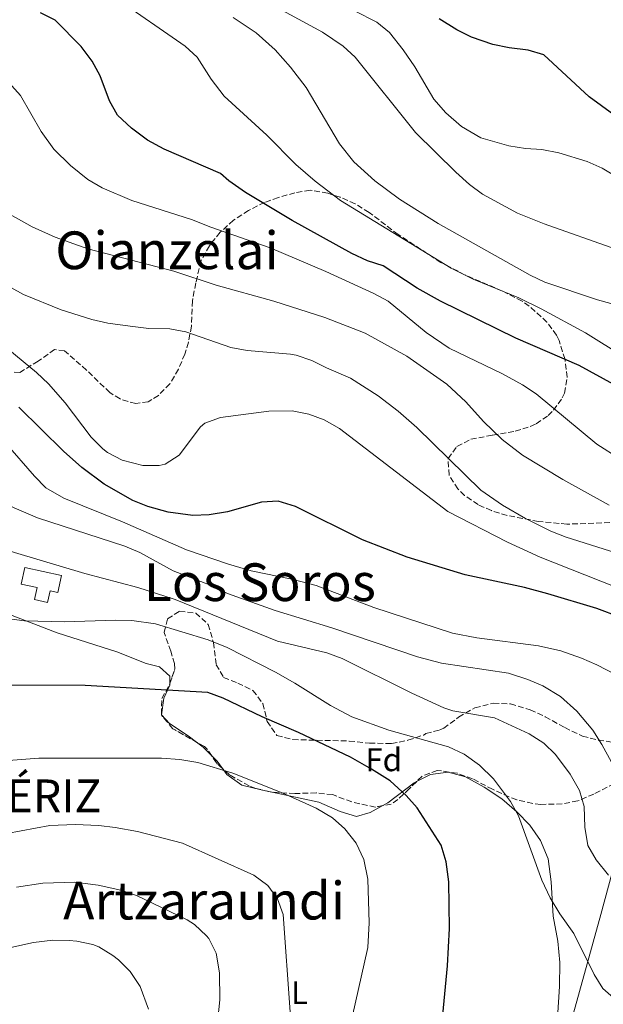
# Model space of a CAD drawing. Units: metres. Extents: x 610599 to 614041, y 4745515 to 4747884.
# Drawn here: x 611706 to 611884, y 4747031 to 4747331 of the extents above; entities that cross this region are included whole.
import ezdxf
from ezdxf.enums import TextEntityAlignment as Align

# ---------------------------------------------------------------- set-up
doc = ezdxf.new("R2010")
doc.units = ezdxf.units.M
doc.header["$MEASUREMENT"] = 0
doc.linetypes.add('DGN Style 3', pattern=[2.435890702152634, 1.739921930109024, -0.6959687720436097])
for name, color, linetype, lineweight in [('Curva de nivel directora', 30, 'Continuous', 30), ('Curva de nivel intermedia', 30, 'Continuous', 0), ('Depósito a nivel (sin especificar)', 1, 'Continuous', 0), ('Etiqueta de uso rústico', 92, 'Continuous', 0), ('Etiqueta de zona arbolada', 92, 'Continuous', 0), ('Límite de Concejo', 7, 'Continuous', 0), ('Línea de cambio de uso (parcela vista)', 92, 'Continuous', 0), ('Texto de Entidad de población', 7, 'Continuous', 0), ('Texto de rotulación de espacio menor sin especificar', 7, 'Continuous', 0), ('Texto de Área (paraje) menor', 7, 'Continuous', 0), ('Zona arbolada', 92, 'DGN Style 3', 0)]:
    doc.layers.add(name, color=color, linetype=linetype, lineweight=lineweight)
doc.styles.add('Style-Arial', font='arial.ttf')

msp = doc.modelspace()

# ---------------------------------------------------------------- linework, layer by layer
at = {"layer": 'Curva de nivel directora', "color": 30, "linetype": 'Continuous', "lineweight": 30, "flags": 128}
for points, elevation in [([(611744.8400000001, 4747293.980000001), (611739.9599999984, 4747297.66), (611735.7199999985, 4747301.660000001), (611733.2699999985, 4747306.029999999), (611730.440000001, 4747313.66), (611728.0000000002, 4747318.060000001), (611724.6399999985, 4747322.539999999), (611716.6799999991, 4747330.54), (611712.2499999988, 4747332.850000001)], 625.0000000000002), ([(611893.3599999989, 4747297.020000001), (611879.4400000004, 4747307.24), (611865.6399999983, 4747319.980000001), (611860.8499999982, 4747321.4), (611855.1199999994, 4747322.12), (611850.1100000005, 4747323.190000001), (611843.5599999991, 4747325.420000002), (611839.0799999997, 4747327.650000002), (611833.76, 4747331.01)], 650.0000000000001), ([(611886.9999999999, 4747219.500000001), (611876.4099999995, 4747225.320000002), (611857.1600000003, 4747233.58), (611834.1199999999, 4747244.939999999), (611827.0399999989, 4747248.859999999), (611816.6399999985, 4747255.660000001), (611811.8699999988, 4747257.160000001), (611807.1599999992, 4747259.470000003), (611788.9600000003, 4747269.500000002), (611774.7600000004, 4747278.060000001), (611769.5999999992, 4747281.58), (611767.0800000001, 4747283.82), (611749.9599999986, 4747291.260000001), (611744.8400000001, 4747293.980000001)], 625.0000000000001), ([(611888.7999999991, 4747148.54), (611881.7599999984, 4747151.180000001), (611866.8399999985, 4747155.660000003), (611859.7599999997, 4747157.580000003), (611841.6399999991, 4747161.490000002), (611823.9599999988, 4747166.859999999), (611810.4000000001, 4747172.140000002), (611789.9599999995, 4747182.300000001), (611784.6399999997, 4747183.900000001), (611779.6399999995, 4747183.65), (611769.2799999996, 4747180.7), (611763.6400000001, 4747179.740000002), (611758.64, 4747179.52), (611751.1599999989, 4747180.539999999), (611744.9999999988, 4747182.300000001), (611740.3399999985, 4747184.130000001), (611731.6799999994, 4747189.12), (611724.8499999986, 4747194.170000002), (611719.2400000005, 4747199.180000001), (611705.5999999992, 4747212.570000002)], 600.0000000000001), ([(611833.8699999995, 4747016.62), (611836.2799999992, 4747042.220000002), (611836.849999999, 4747053.619999999), (611836.639999999, 4747067.900000001), (611835.9199999992, 4747073.900000001), (611834.3999999993, 4747079.02), (611827.0399999989, 4747090.460000002), (611823.6700000004, 4747094.150000001), (611818.8200000002, 4747098.640000002), (611813.1600000006, 4747102.25), (611806.7599999991, 4747105.820000002), (611790.9200000005, 4747113.340000001), (611779.7999999983, 4747118.140000002), (611767.9599999986, 4747123.900000002), (611763.2099999988, 4747125.550000002), (611725.8399999988, 4747127.730000001), (611692.0000000005, 4747127.800000003)], 575.0000000000001)]:
    msp.add_lwpolyline(points, dxfattribs=dict(at, elevation=elevation))
at = {"layer": 'Curva de nivel intermedia', "color": 30, "linetype": 'Continuous', "lineweight": 0, "flags": 128}
for points, elevation in [([(611887.600000001, 4747260.789999999), (611865.77, 4747268.449999999), (611857.6500000019, 4747271.720000001), (611847.0000000012, 4747277.499999999), (611842.9500000011, 4747280.439999999), (611838.8099999994, 4747284.249999999), (611826.5600000005, 4747296.300000002), (611808.1600000005, 4747319.259999999), (611804.5100000005, 4747322.679999999), (611798.1600000003, 4747326.939999999), (611785.9600000007, 4747333.58), (611765.4000000014, 4747343.260000001), (611750.4000000012, 4747351.079999999), (611719.6800000009, 4747365.470000002), (611711.6000000007, 4747369.710000002), (611704.4000000012, 4747374.300000001), (611697.5599999992, 4747377.98), (611666.5199999993, 4747391.34), (611645.6800000007, 4747400.760000001), (611634.1200000005, 4747407.100000001), (611610.5200000014, 4747418.699999998), (611595.5600000012, 4747427.100000001), (611578.2600000009, 4747437.810000001)], 640.0000000000001), ([(611795.9600000009, 4747281.5), (611790.0399999999, 4747286.539999999), (611781.1799999997, 4747295.499999999), (611768.2600000004, 4747307.390000001), (611764.2900000006, 4747312.640000001), (611760.0400000016, 4747319.259999999), (611756.3600000002, 4747322.649999999), (611734.86, 4747337.580000001), (611728.2200000016, 4747341.650000001), (611719.2000000003, 4747345.980000001), (611699.3300000017, 4747353.180000001), (611696.3600000012, 4747353.819999999), (611683.3600000015, 4747355.42), (611673.6100000015, 4747358.779999999), (611660.2499999997, 4747364.369999999), (611641.4800000008, 4747372.939999999), (611637.0500000007, 4747375.269999998), (611633.7600000005, 4747377.419999998), (611619.0100000005, 4747389.100000001), (611606.8500000011, 4747396.569999999), (611582.11, 4747412.910000001)], 630), ([(611890.3300000002, 4747281.279999998), (611883.4400000013, 4747285.499999999), (611878.8700000005, 4747287.529999998), (611870.2000000002, 4747290.140000002), (611865.0800000017, 4747291.179999999), (611860.0900000005, 4747291.480000001), (611854.9800000008, 4747292.220000001), (611846.4800000006, 4747294.699999999), (611840.5199999993, 4747298.140000001), (611835.8000000007, 4747302.300000001), (611832.1600000019, 4747306.539999999), (611826.3600000015, 4747316.38), (611822.7600000007, 4747321.579999999), (611818.600000001, 4747326.779999998), (611814.7600000009, 4747329.999999999), (611794.3200000003, 4747340.46), (611779.0000000005, 4747347.179999999), (611742.4800000021, 4747365.480000001), (611721.3400000016, 4747375.289999999), (611670.6000000008, 4747402.140000001)], 645), ([(611912.2900000009, 4747236.939999999), (611881.9600000017, 4747245.259999999), (611865.9600000001, 4747250.699999999), (611861.4400000006, 4747252.839999998), (611833.4000000001, 4747268.539999999), (611821.6100000017, 4747276.039999999), (611814.0999999995, 4747281.560000001), (611807.7200000002, 4747287.41), (611803.3600000015, 4747292.92), (611793.2100000016, 4747310.05), (611788.4400000017, 4747316.3), (611783.8000000014, 4747321.499999999), (611777.9600000009, 4747326.7), (611770.9600000004, 4747331.420000001)], 635), ([(611888.8500000006, 4747196.850000001), (611881.7600000005, 4747201.349999999), (611863.3200000003, 4747216.619999999), (611859.1500000017, 4747219.38), (611853.0400000007, 4747222.76), (611836.8400000001, 4747230.619999998), (611829.8000000014, 4747235.34), (611818.2000000009, 4747244.859999998), (611813.7999999998, 4747247.239999999), (611799.24, 4747253.980000001), (611782.2000000011, 4747261.180000001), (611764.2000000011, 4747267.419999998), (611758.2800000003, 4747269.819999999), (611740.0999999993, 4747275.59), (611730.9999999999, 4747279.42), (611726.6900000004, 4747281.960000001), (611721.4199999998, 4747286.240000002), (611716.27, 4747291.279999999), (611712.5000000015, 4747296.619999999), (611706.1600000003, 4747307.58), (611702.5999999996, 4747311.579999999)], 620), ([(611890.2400000008, 4747227.82), (611878.3200000006, 4747235.259999999), (611864.8800000005, 4747242.539999999), (611858.0400000007, 4747245.9), (611844.1200000001, 4747251.66), (611837.360000001, 4747254.939999999), (611803.67, 4747275.630000001), (611795.9600000009, 4747281.5)], 630), ([(611885.5200000001, 4747182.66), (611871.480000001, 4747190.539999999), (611859.1600000006, 4747197.980000001), (611852.9199999999, 4747202.699999999), (611847.2800000006, 4747208.220000001), (611841.9200000007, 4747214.220000001), (611836.0399999999, 4747219.579999999), (611823.8400000003, 4747228.140000001), (611811.2000000003, 4747235.100000001), (611798.850000001, 4747239.899999999), (611783.3099999997, 4747244.92), (611765.7600000014, 4747249.820000002), (611752.8399999997, 4747254.060000001), (611726.63, 4747260.880000001), (611716.7200000016, 4747264.380000001), (611709.7200000009, 4747267.579999999), (611702.9600000017, 4747271.34)], 615.0000000000001), ([(611737.900000002, 4747170.230000001), (611711.3200000012, 4747178.859999998), (611704.2000000001, 4747181.9), (611699.79, 4747184.27), (611694.400000001, 4747188.720000001), (611688.2400000008, 4747195.019999999), (611661.2199999997, 4747220.71), (611651.49, 4747230.779999999), (611643.8800000014, 4747235.739999999), (611635.41, 4747242.38), (611634.8400000001, 4747243.100000001), (611631.2700000005, 4747243.739999999), (611628.5999999995, 4747240.939999999), (611623.5900000005, 4747241.2), (611605.6100000006, 4747251.58), (611595.6399999994, 4747255.739999999), (611591.1900000015, 4747258.02), (611585.160000001, 4747261.739999999), (611580.4400000003, 4747265.74)], 590.0000000000001), ([(611887.600000001, 4747168.119999998), (611872.4000000019, 4747172.939999999), (611867.7599999993, 4747174.810000001), (611860.0800000015, 4747178.59), (611853.0400000007, 4747182.720000001), (611846.4200000003, 4747187.31), (611826.9299999994, 4747206.42), (611821.2600000009, 4747211.409999999), (611815.1900000002, 4747216.079999999), (611806.6800000009, 4747221.419999998), (611799.4000000008, 4747224.539999999), (611794.9600000017, 4747226.859999998), (611790.2099999997, 4747228.48), (611788.4400000017, 4747228.779999999), (611775.2000000007, 4747229.900000001), (611770.2600000007, 4747230.739999999), (611756.5600000013, 4747235.58), (611751.6300000006, 4747236.449999998), (611745.2800000004, 4747236.609999998), (611739.5600000005, 4747237.259999999), (611732.8000000013, 4747238.220000001), (611727.9199999997, 4747239.3), (611718.5200000008, 4747242.3), (611707.07, 4747246.98), (611700.2400000015, 4747250.67)], 610), ([(611784.5200000012, 4747141.260000001), (611753.24, 4747153.9), (611741.9500000001, 4747157.579999999), (611725.7100000014, 4747161.909999999), (611704.360000001, 4747168.3), (611697.9999999995, 4747170.539999999), (611693.4800000001, 4747172.680000001), (611687.4000000004, 4747176.46), (611683.4800000021, 4747179.569999999), (611678.2800000008, 4747184.659999998), (611665.640000001, 4747200.939999999), (611661.0499999998, 4747202.940000001), (611659.4800000007, 4747201.579999999), (611655.7600000014, 4747200.939999999), (611652.3200000015, 4747202.220000001), (611648.4400000012, 4747205.42), (611642.5600000004, 4747211.019999998), (611637.7999999995, 4747214.46), (611626.8600000005, 4747219.17), (611609.5300000011, 4747225.949999999), (611591.4000000015, 4747233.980000001), (611586.6800000009, 4747235.659999998), (611576.7900000003, 4747238.529999998)], 585), ([(611887.42, 4747157.800000001), (611864.5499999997, 4747166.869999999), (611854.5600000008, 4747171.42), (611836.3799999997, 4747180.820000002), (611803.3200000013, 4747206.060000001), (611798.7200000014, 4747208.699999998), (611794.0300000019, 4747210.42), (611788.9500000014, 4747211.439999999), (611781.800000001, 4747211.409999999), (611767.0800000001, 4747209.42), (611762.3500000006, 4747207.730000001), (611760.9600000002, 4747206.619999999), (611754.4800000006, 4747197.980000001), (611750.2400000002, 4747195.24), (611748.4400000009, 4747194.779999999), (611743.4299999997, 4747194.829999999), (611737.1199999999, 4747196.46), (611732.6800000007, 4747198.779999998), (611731.2400000012, 4747199.9), (611727.6800000005, 4747203.430000001), (611719.7200000011, 4747213.899999999), (611714.6400000005, 4747219.74), (611711.0100000006, 4747223.189999999), (611694.05, 4747237.09)], 605), ([(611887.4400000002, 4747131.100000001), (611881.7600000005, 4747134.060000001), (611877.1600000005, 4747136.019999999), (611870.8700000007, 4747138.25), (611863.9700000007, 4747139.77), (611845.24, 4747142.219999999), (611837.8400000016, 4747143.659999998), (611813.8600000002, 4747151.509999999), (611796.2800000005, 4747158.220000001), (611788.8000000016, 4747160.140000001), (611776.4800000013, 4747162.680000001), (611769.540000001, 4747164.740000002), (611756.7699999993, 4747169.119999999), (611737.2800000008, 4747177.66), (611719.3600000013, 4747184.859999999), (611713.9200000007, 4747187.980000001), (611710.4100000015, 4747191.55), (611701.5900000016, 4747201.720000001)], 595), ([(611886.26, 4747104.349999999), (611883.3499999997, 4747109.769999999), (611880.5300000012, 4747114.069999999), (611875.7400000012, 4747119.930000001), (611870.6800000007, 4747124.38), (611865.360000001, 4747127.579999999), (611860.7800000011, 4747129.579999999), (611854.9000000004, 4747131.49), (611834.4300000007, 4747134.57), (611827.1799999997, 4747136.430000001), (611801.0500000004, 4747145.310000001), (611783.7600000014, 4747150.619999999), (611769.2800000019, 4747155.74), (611763.8000000011, 4747158.46), (611752.640000001, 4747162.699999998), (611742.4800000021, 4747168.220000001), (611737.900000002, 4747170.230000001)], 590.0000000000001), ([(611886.9100000004, 4747032.460000001), (611883.5900000011, 4747035.34), (611880.9600000003, 4747039.600000001), (611874.76, 4747052.140000001), (611870.4800000018, 4747058.140000001), (611867.6000000007, 4747062.939999999), (611865.0800000017, 4747068.38), (611857.8799999999, 4747087.980000001), (611855.4800000016, 4747092.359999999), (611850.3200000006, 4747099.259999999), (611846.04, 4747103.42), (611841.4000000021, 4747106.779999998), (611836.5600000008, 4747109.020000001), (611818.4400000002, 4747114.140000001), (611807.0800000009, 4747118.15), (611800.6500000004, 4747121.579999999), (611789.7699999994, 4747128.42), (611783.8300000007, 4747131.789999997), (611769.1200000008, 4747139.26), (611763.3200000006, 4747141.66), (611747.300000001, 4747146.49), (611740.0400000011, 4747147.499999999), (611735.040000001, 4747147.600000001), (611719.6800000009, 4747147.099999999), (611707.3200000003, 4747147.430000001), (611699.5000000016, 4747148.439999999)], 580.0000000000001), ([(611885.4000000017, 4747069.9), (611881.5599999994, 4747074.539999999), (611879.0899999995, 4747078.900000001), (611878.1500000008, 4747084.529999999), (611877.9600000007, 4747090.859999999), (611876.5599999992, 4747095.66), (611873.62, 4747100.67), (611869.2400000013, 4747106.699999998), (611865.6100000015, 4747110.140000001), (611861.2000000014, 4747113.01), (611850.6400000001, 4747117.82), (611837.9100000008, 4747120.02), (611835.2000000017, 4747120.859999999), (611825.4299999995, 4747125.390000001), (611804.1999999997, 4747135.980000001), (611799.4800000013, 4747137.65), (611784.5200000012, 4747141.260000001)], 585), ([(611807.1900000004, 4747026.54), (611811.9600000003, 4747047.820000002), (611812.4000000006, 4747055.34), (611811.9600000003, 4747068.699999999), (611810.8000000003, 4747074.699999999), (611808.4000000019, 4747079.659999998), (611805, 4747084.06), (611801.2000000002, 4747087.320000002), (611796.2400000002, 4747090.27), (611785.8800000002, 4747094.99), (611770.8399999996, 4747101.019999998), (611760.2400000005, 4747104.21), (611754.7199999995, 4747105.100000001), (611749.0800000002, 4747105.58), (611711.7200000014, 4747105.569999999), (611699.7200000007, 4747104.619999999)], 570), ([(611788.3300000001, 4747028.259999999), (611786.1600000019, 4747057.899999999), (611784.480000001, 4747062.699999998), (611781.5500000007, 4747066.76), (611777.3000000016, 4747069.88), (611755.5100000009, 4747079.649999999), (611741.8000000002, 4747083.179999999), (611735.0000000009, 4747084.46), (611730.030000002, 4747085.039999999), (611722.8400000014, 4747085.300000001), (611715.11, 4747085.07), (611697.480000001, 4747081.82)], 565.0000000000001), ([(611765.3700000002, 4747017.09), (611766.85, 4747031.849999999), (611766.7600000005, 4747040.140000001), (611765.7600000014, 4747046.06), (611763.5500000007, 4747050.53), (611762.8400000001, 4747051.42), (611759.1500000019, 4747054.88), (611756.9200000013, 4747056.220000001), (611741.4800000006, 4747063.659999999), (611736.7500000009, 4747065.3), (611729.8200000018, 4747066.84), (611722.7000000007, 4747067.73), (611712.9999999999, 4747067.42), (611704.9199999997, 4747066.220000001)], 560), ([(611745.2000000001, 4747028.989999999), (611742.6000000006, 4747035.980000001), (611739.5600000005, 4747040.46), (611736.0600000003, 4747044.019999999), (611734.3200000012, 4747045.42), (611730.030000002, 4747048.02), (611728.2400000016, 4747048.699999999), (611723.3300000009, 4747049.77), (611720.9999999997, 4747049.980000001), (611715.9900000006, 4747050.05), (611710.1600000013, 4747049.329999999), (611693.0199999996, 4747045.579999999), (611672.1600000008, 4747037.66), (611665.2000000007, 4747034.699999998), (611660.9800000006, 4747031.939999999), (611659.6799999997, 4747030.46)], 555.0000000000001)]:
    msp.add_lwpolyline(points, dxfattribs=dict(at, elevation=elevation))
at = {"layer": 'Depósito a nivel (sin especificar)', "color": 1, "linetype": 'Continuous', "lineweight": 0}
msp.add_polyline3d([(611718.6799999997, 4747161.210000001, 584.3000000000029), (611717.5199999996, 4747156.060000001, 582.9199999999983), (611715.1799999997, 4747156.57, 582.8800000000047), (611714.4000000004, 4747153.029999999, 581.929999999993), (611710.3799999999, 4747153.9, 581.8500000000058), (611711.1900000004, 4747157.600000001, 582.8300000000017), (611706.3300000001, 4747158.66, 582.7299999999959), (611707.4400000004, 4747163.74, 584.0899999999965)], close=True, dxfattribs=at)
at = {"layer": 'Depósito a nivel (sin especificar)', "color": 51, "linetype": 'Continuous', "lineweight": 0}
msp.add_polyline3d([(611717.5199999996, 4747156.060000001, 582.9199999999983), (611715.1799999997, 4747156.57, 582.8800000000047), (611714.4000000004, 4747153.029999999, 581.929999999993), (611710.3799999999, 4747153.9, 581.8500000000058), (611711.1900000004, 4747157.600000001, 582.8300000000017), (611706.3300000001, 4747158.66, 582.7299999999959), (611707.4400000004, 4747163.74, 584.0899999999965), (611718.6799999997, 4747161.210000001, 584.3000000000029), (611717.5199999996, 4747156.060000001, 582.9199999999983)], dxfattribs=at)
at = {"layer": 'Límite de Concejo', "color": 7, "linetype": 'Continuous', "lineweight": 0}
msp.add_polyline3d([(612031.5300000012, 4747823.960000001, 580.11), (612031.0199999996, 4747809.800000001, 579.85), (612031.2300000006, 4747766, 578.36), (612031.3099999987, 4747719.15, 580.99), (612030.7399999984, 4747687.92, 589.7), (612031.2899999992, 4747663.290000001, 596.5), (612030.8000000007, 4747653.26, 599.0400000000001), (612025.5100000016, 4747632.42, 608.84), (612011.620000001, 4747587.84, 627.9200000000001), (611997.3500000016, 4747540.960000001, 648.84), (611978.1600000003, 4747478.460000001, 674.09), (611967.0500000007, 4747442.76, 685.34), (611963.8999999985, 4747428.029999999, 688.3100000000002), (611955.0899999999, 4747388.02, 676.4100000000001), (611942.870000001, 4747331.75, 659.4400000000002), (611933.0500000007, 4747286.029999999, 651.14), (611921.9600000009, 4747237.76, 636.33), (611912.8999999985, 4747194.199999999, 621.7), (611903.8399999999, 4747146.57, 602.5500000000001), (611894.6499999985, 4747101.100000001, 591.01), (611883.0500000007, 4747057.91, 582.38), (611868.1600000003, 4747004.310000001, 577.5500000000001)], dxfattribs=at)
at = {"layer": 'Línea de cambio de uso (parcela vista)', "color": 92, "linetype": 'Continuous', "lineweight": 0, "extrusion": (0.002863189032804606, -0.1946703432211502, 0.9808645470291615), "elevation": -921808.6594779209, "flags": 128}
msp.add_lwpolyline([(681498.182850841, 4647076.262242067), (681498.182850841, 4647074.016123312)], dxfattribs=at)
at = {"layer": 'Línea de cambio de uso (parcela vista)', "color": 92, "linetype": 'Continuous', "lineweight": 0, "extrusion": (0.2419907154595564, 0.08764275478160614, 0.9663121861829455), "elevation": 564641.8064883683, "flags": 128}
msp.add_lwpolyline([(4255074.079827865, -2117742.235563987), (4255071.982808156, -2117743.661122547), (4255068.590966571, -2117745.244817475)], dxfattribs=at)
at = {"layer": 'Línea de cambio de uso (parcela vista)', "color": 92, "linetype": 'Continuous', "lineweight": 0, "extrusion": (0.2699798464134242, 0.1164473816351799, 0.9557985613302077), "elevation": 718497.1909314011, "flags": 128}
msp.add_lwpolyline([(4116642.427756025, -2333728.971846214), (4116640.274746351, -2333729.830284517), (4116637.604431843, -2333730.503022616)], dxfattribs=at)
at = {"layer": 'Línea de cambio de uso (parcela vista)', "color": 92, "linetype": 'Continuous', "lineweight": 0, "extrusion": (-0.03583909505090864, 0.007656533946523754, 0.999328242748026), "elevation": 14989.91531659948, "flags": 128}
msp.add_lwpolyline([(-4770152.677239195, -393205.8758228092), (-4770152.677239195, -393204.7052213531)], dxfattribs=at)
at = {"layer": 'Línea de cambio de uso (parcela vista)', "color": 92, "linetype": 'Continuous', "lineweight": 0}
for points in [[(611666.2400000002, 4747025.82, 552.3399999999965), (611671.1200000001, 4747042.060000001, 556.7200000000012), (611673.3200000003, 4747052.140000001, 558.9400000000023), (611673.4000000004, 4747058.300000001, 559.7200000000012), (611672.2800000003, 4747065.42, 562.8999999999943), (611668.5199999996, 4747073.100000001, 565.5399999999936), (611665.9600000001, 4747078.939999999, 566.5599999999977), (611664.6399999997, 4747082.859999999, 567.3999999999943), (611664.5999999996, 4747086.939999999, 568.0599999999977), (611666.4000000004, 4747093.74, 569.0800000000017), (611669.6399999997, 4747101.180000001, 570.6399999999994), (611674.1200000001, 4747112.699999999, 572.3800000000047), (611681.4800000006, 4747137.42, 577.6600000000036), (611684.7199999997, 4747147.180000001, 579.6399999999994), (611688.04, 4747150.699999999, 580.0599999999977), (611692.3600000005, 4747152.220000001, 580.179999999993), (611697.6799999997, 4747151.26, 580.1199999999953), (611717.3600000005, 4747143.74, 579.6399999999994), (611735.5599999996, 4747137.980000001, 578.0200000000041), (611744.4400000004, 4747134.460000001, 577.3000000000029), (611748.5199999996, 4747133.42, 577.0599999999977), (611751.6399999997, 4747130.539999999, 576.3399999999965)], [(611751.6723999997, 4747128.337099999, 575.902700000006), (611751.6799999997, 4747127.82, 575.8000000000029), (611749.7999999998, 4747123.9, 574.779999999999), (611749.1600000003, 4747118.779999999, 573.8800000000047), (611751.5199999996, 4747116.140000001, 572.679999999993), (611757.2400000002, 4747112.380000001, 571.4799999999959), (611759.8306999998, 4747110.442600001, 571.006899999993)], [(611767.6880000001, 4747102.422700001, 569.7822000000015), (611769.04, 4747100.619999999, 569.6199999999953), (611773.5599999996, 4747097.34, 569.1399999999994), (611779.4800000006, 4747095.9, 569.6199999999953), (611781.7389000002, 4747095.417400001, 569.704700000002)], [(611826.8510999996, 4747098.408399999, 575.0864000000003), (611831.0800000001, 4747100.539999999, 575.8600000000006), (611836.5199999996, 4747101.26, 576.820000000007), (611841.7999999998, 4747099.9, 577.8399999999965), (611847.4800000006, 4747096.699999999, 578.8000000000029), (611852.8399999999, 4747093.180000001, 579.2200000000012), (611857.4400000004, 4747089.180000001, 579.4600000000064), (611861.3600000005, 4747085.100000001, 579.820000000007), (611864.5999999996, 4747080.460000001, 580.179999999993), (611867, 4747074.859999999, 580.779999999999), (611867.9199999999, 4747067.9, 580.6600000000036), (611868.4800000006, 4747057.42, 580), (611869.9600000001, 4747049.74, 579.9400000000023), (611870.4800000006, 4747043.26, 579.6999999999971), (611870.4299999997, 4747035.9, 579.4600000000064), (611869.5099999999, 4747021.58, 578.9799999999959)], [(611816.5970999999, 4747091.0811, 572.5445999999939), (611818.0800000001, 4747091.9, 572.8600000000006), (611826.1600000003, 4747098.060000001, 574.9600000000064), (611826.8510999996, 4747098.408399999, 575.0864000000003)], [(611782.8828999996, 4747095.173000001, 569.7476000000024), (611797.0800000001, 4747092.140000001, 570.279999999999), (611803.5999999996, 4747089.26, 570.6399999999994), (611808.5599999996, 4747087.82, 570.7599999999948), (611812.7199999997, 4747088.939999999, 571.7200000000012), (611816.5970999999, 4747091.0811, 572.5445999999939)]]:
    msp.add_polyline3d(points, dxfattribs=at)
at = {"layer": 'Zona arbolada', "color": 92, "linetype": 'DGN Style 3', "lineweight": 0, "extrusion": (-0.04466252485303883, -0.1447605692240077, 0.9884582117984012), "elevation": -713947.6468043936, "flags": 128}
msp.add_lwpolyline([(-814936.0730383585, 4662123.915253142), (-814938.345187748, 4662125.024209607), (-814940.317337043, 4662126.665861233)], dxfattribs=at)
at = {"layer": 'Zona arbolada', "color": 92, "linetype": 'DGN Style 3', "lineweight": 0, "extrusion": (-0.006627614890014446, -0.1163619939279739, 0.9931847567748793), "elevation": -555865.377487976, "flags": 128}
msp.add_lwpolyline([(340850.7763803017, 4741732.345663826), (340850.6532811143, 4741732.345663826), (340849.6203336818, 4741732.525843102)], dxfattribs=at)
at = {"layer": 'Zona arbolada', "color": 92, "linetype": 'DGN Style 3', "lineweight": 0}
for points in [[(611885.7699999996, 4747177.369999999, 617.1499999999943), (611872.7000000002, 4747176.92, 614.9900000000052), (611864.0099999999, 4747177.720000001, 613.6699999999983), (611854.4400000004, 4747179.58, 612.5099999999948), (611849.6900000004, 4747181.039999999, 612.1699999999983), (611845.5999999996, 4747182.859999999, 612.0899999999965), (611841.5099999999, 4747185.67, 612.1699999999983), (611839.4800000006, 4747187.66, 612.2700000000041), (611836.75, 4747191.850000001, 612.5800000000017), (611836.4800000006, 4747196.939999999, 613.6499999999943), (611839.1600000003, 4747200.619999999, 615.3899999999994), (611843.4000000004, 4747202.810000001, 616.9199999999983), (611850, 4747204.060000001, 618.2100000000064), (611856.9199999999, 4747205.26, 618.929999999993), (611861.4900000002, 4747206.67, 620.3600000000006), (611863.3200000003, 4747207.5, 621.2100000000064), (611866.9400000004, 4747210.02, 623.5599999999977), (611868.5599999996, 4747211.66, 624.6900000000023), (611871.2699999996, 4747215.4, 626.5599999999977), (611871.9199999999, 4747216.859999999, 627.029999999999), (611872.7400000002, 4747221.680000001, 628.1699999999983), (611872.0999999996, 4747227.15, 629.6600000000036), (611870.2800000003, 4747232.960000001, 631.5800000000017), (611869.4800000006, 4747234.539999999, 632.1300000000047), (611866.5999999996, 4747238.529999999, 633.0399999999936), (611861.2100000001, 4747243.390000001, 633.0099999999948), (611859, 4747244.859999999, 632.7899999999936), (611853.04, 4747247.980000001, 631.9499999999971), (611841.6699999999, 4747252.880000001, 631.7899999999936), (611834.2999999998, 4747256.710000001, 631.820000000007), (611821.2400000002, 4747265.210000001, 631.8899999999994), (611812.4000000004, 4747271.980000001, 631.7100000000064), (611808.1200000001, 4747274.619999999, 631.4700000000012), (611803.54, 4747276.59, 631.070000000007), (611799.7999999998, 4747277.82, 630.6900000000023), (611794.4000000004, 4747278.779999999, 629.9700000000012), (611789.79, 4747277.949999999, 628.2100000000064), (611784.7300000006, 4747276.5, 626.5800000000017), (611780.5599999996, 4747275.02, 625.4100000000036), (611775.6399999997, 4747272.539999999, 624.3300000000017), (611771.0800000001, 4747269.58, 623.4900000000052), (611767, 4747265.9, 622.9499999999971), (611763.7199999997, 4747261.82, 622.2899999999936), (611761.2000000002, 4747257.26, 621.0899999999965), (611759.5599999996, 4747250.460000001, 618.6900000000023), (611758.5599999996, 4747245.02, 616.2299999999959), (611758.2400000002, 4747237.26, 615.4499999999971), (611757.3099999996, 4747232.380000001, 615.1199999999953), (611756.2400000002, 4747228.779999999, 614.9700000000012), (611754.2800000003, 4747224.140000001, 614.9100000000036), (611751.6799999997, 4747219.74, 614.8500000000058), (611748.2000000002, 4747216.189999999, 614.779999999999), (611745.0800000001, 4747214.220000001, 614.7299999999959), (611741.2800000003, 4747213.66, 614.6100000000006), (611736.4800000006, 4747215.09, 614.5), (611733.3600000005, 4747217.02, 614.429999999993), (611726.2400000002, 4747223.9, 614.1300000000047), (611719.5599999996, 4747229.74, 613.6499999999943), (611716.5599999996, 4747230.140000001, 613.4100000000036), (611711.5199999996, 4747226.619999999, 613.5899999999965), (611705.9600000001, 4747223.180000001, 613.4100000000036), (611701.4400000004, 4747223.34, 612.929999999993)], [(611841.6699999999, 4747252.880000001, 631.7899999999936), (611834.2999999998, 4747256.710000001, 631.820000000007), (611821.2400000002, 4747265.210000001, 631.8899999999994), (611812.4000000004, 4747271.980000001, 631.7100000000064), (611808.1200000001, 4747274.619999999, 631.4700000000012), (611803.54, 4747276.59, 631.070000000007), (611799.7999999998, 4747277.82, 630.6900000000023), (611794.4000000004, 4747278.779999999, 629.9700000000012), (611789.79, 4747277.949999999, 628.2100000000064), (611784.7300000006, 4747276.5, 626.5800000000017), (611780.5599999996, 4747275.02, 625.4100000000036), (611775.6399999997, 4747272.539999999, 624.3300000000017), (611771.0800000001, 4747269.58, 623.4900000000052), (611767, 4747265.9, 622.9499999999971), (611763.7199999997, 4747261.82, 622.2899999999936), (611761.2000000002, 4747257.26, 621.0899999999965), (611759.5599999996, 4747250.460000001, 618.6900000000023), (611758.5599999996, 4747245.02, 616.2299999999959), (611758.2400000002, 4747237.26, 615.4499999999971), (611757.3099999996, 4747232.380000001, 615.1199999999953), (611756.2400000002, 4747228.779999999, 614.9700000000012), (611754.2800000003, 4747224.140000001, 614.9100000000036), (611751.6799999997, 4747219.74, 614.8500000000058), (611748.2000000002, 4747216.189999999, 614.779999999999), (611745.0800000001, 4747214.220000001, 614.7299999999959), (611741.2800000003, 4747213.66, 614.6100000000006), (611736.4800000006, 4747215.09, 614.5), (611733.3600000005, 4747217.02, 614.429999999993), (611726.2400000002, 4747223.9, 614.1300000000047), (611719.5599999996, 4747229.74, 613.6499999999943), (611716.5599999996, 4747230.140000001, 613.4100000000036), (611711.5199999996, 4747226.619999999, 613.5899999999965), (611705.9600000001, 4747223.180000001, 613.4100000000036), (611701.4400000004, 4747223.34, 612.929999999993)], [(611885.7699999996, 4747177.369999999, 617.1499999999943), (611872.7000000002, 4747176.92, 614.9900000000052), (611864.0099999999, 4747177.720000001, 613.6699999999983), (611854.4400000004, 4747179.58, 612.5099999999948), (611849.6900000004, 4747181.039999999, 612.1699999999983), (611845.5999999996, 4747182.859999999, 612.0899999999965), (611841.5099999999, 4747185.67, 612.1699999999983), (611839.4800000006, 4747187.66, 612.2700000000041), (611836.75, 4747191.850000001, 612.5800000000017), (611836.4800000006, 4747196.939999999, 613.6499999999943), (611839.1600000003, 4747200.619999999, 615.3899999999994), (611843.4000000004, 4747202.810000001, 616.9199999999983), (611850, 4747204.060000001, 618.2100000000064), (611856.9199999999, 4747205.26, 618.929999999993), (611861.4900000002, 4747206.67, 620.3600000000006), (611863.3200000003, 4747207.5, 621.2100000000064), (611866.9400000004, 4747210.02, 623.5599999999977), (611868.5599999996, 4747211.66, 624.6900000000023), (611871.2699999996, 4747215.4, 626.5599999999977), (611871.9199999999, 4747216.859999999, 627.029999999999), (611872.7400000002, 4747221.680000001, 628.1699999999983), (611872.0999999996, 4747227.15, 629.6600000000036), (611870.2800000003, 4747232.960000001, 631.5800000000017), (611869.4800000006, 4747234.539999999, 632.1300000000047), (611866.5999999996, 4747238.529999999, 633.0399999999936), (611861.2100000001, 4747243.390000001, 633.0099999999948), (611859, 4747244.859999999, 632.7899999999936), (611853.04, 4747247.980000001, 631.9499999999971), (611841.6699999999, 4747252.880000001, 631.7899999999936)], [(611887.1500000004, 4747097.75, 588.5), (611880.8399999999, 4747094.619999999, 587.7400000000052), (611876, 4747092.539999999, 587.3800000000047), (611871.25, 4747091.619999999, 586.0800000000017), (611864.7000000002, 4747091.460000001, 584.5899999999965), (611862.2400000002, 4747091.74, 584.1399999999994), (611857.3799999999, 4747092.880000001, 583.5899999999965), (611855.04, 4747093.74, 583.3000000000029), (611850.04, 4747096.060000001, 582.2200000000012), (611843.8799999999, 4747099.26, 581.6199999999953), (611839.2400000002, 4747100.980000001, 580.8899999999994), (611833.1600000003, 4747101.82, 579.6999999999971), (611828.5300000003, 4747100.07, 578.9499999999971), (611824.6399999997, 4747096.220000001, 578.3800000000047), (611821.1100000005, 4747092.949999999, 577.4700000000012), (611819.1600000003, 4747091.58, 577.0599999999977), (611814.2800000003, 4747090.630000001, 576.2899999999936), (611807.0800000001, 4747092.220000001, 575.5), (611801.2000000002, 4747094.460000001, 575.0200000000041), (611796.2300000006, 4747094.939999999, 574.6699999999983), (611789.7999999998, 4747094.779999999, 574.6600000000036), (611782.7599999999, 4747095.180000001, 574.6600000000036), (611777.9000000004, 4747096.310000001, 574.7599999999948), (611775.7999999998, 4747097.100000001, 574.8399999999965), (611769.7999999998, 4747100.460000001, 575.1399999999994), (611765.8399999999, 4747104.140000001, 575.5), (611763.0700000003, 4747108.34, 575.9900000000052), (611762.2000000002, 4747109.100000001, 576.1000000000058), (611752.5999999996, 4747114.539999999, 577.2400000000052), (611749.3700000001, 4747118.300000001, 578.0500000000029), (611749.0800000001, 4747118.939999999, 578.1999999999971), (611749.2400000002, 4747123.74, 579.3999999999943), (611751.5199999996, 4747127.9, 580.4799999999959), (611753.1900000004, 4747132.689999999, 581.3899999999994), (611753.0800000001, 4747134.380000001, 581.679999999993), (611751.9199999999, 4747138.140000001, 581.9799999999959), (611749.9600000001, 4747143.9, 583.9600000000064), (611750.9600000001, 4747148.060000001, 584.8000000000029), (611754.6399999997, 4747150.380000001, 584.8600000000006), (611759.5700000003, 4747149.800000001, 584.2700000000041), (611763.3600000005, 4747146.33, 583.7599999999948), (611764.9600000001, 4747140.800000001, 582.8600000000006), (611765.7999999998, 4747134.060000001, 581.6199999999953), (611768.04, 4747130.140000001, 581.0200000000041), (611772.3600000005, 4747128.460000001, 580.779999999999), (611777, 4747126.220000001, 580.779999999999), (611780, 4747122.220000001, 580.6000000000058), (611781.3200000003, 4747116.779999999, 580.0599999999977), (611784.2800000003, 4747112.460000001, 579.6399999999994), (611789.1299999999, 4747111.210000001, 579.5800000000017), (611806.3200000003, 4747110.779999999, 579.5800000000017), (611812.5199999996, 4747110.140000001, 579.7599999999948), (611819.2000000002, 4747109.980000001, 580.4799999999959), (611824.2400000002, 4747111.02, 580.8399999999965), (611828.9699999997, 4747112.619999999, 581.0599999999977), (611829.5199999996, 4747112.859999999, 581.0800000000017), (611829.6799999997, 4747113.100000001, 581.0800000000017), (611833.9900000002, 4747114.17, 583.4499999999971), (611835.1200000001, 4747114.699999999, 583.9600000000064), (611839.6799999997, 4747118.060000001, 584.9799999999959), (611844.6399999997, 4747120.939999999, 586.5399999999936), (611850.2800000003, 4747122.300000001, 587.5599999999977), (611855.4800000006, 4747122.140000001, 588.1000000000058), (611861.5199999996, 4747120.300000001, 588.5800000000017), (611866.04, 4747118.199999999, 588.9799999999959), (611872, 4747114.859999999, 589.4799999999959), (611877.4400000004, 4747112.300000001, 589.7200000000012), (611882.25, 4747111.060000001, 590.3699999999953), (611889.8399999999, 4747109.949999999, 591.6199999999953)], [(611751.6723999997, 4747128.337099999, 580.5629999999946), (611753.1900000004, 4747132.689999999, 581.3899999999994), (611753.0800000001, 4747134.380000001, 581.679999999993), (611751.9199999999, 4747138.140000001, 581.9799999999959), (611749.9600000001, 4747143.9, 583.9600000000064), (611750.9600000001, 4747148.060000001, 584.8000000000029), (611754.6399999997, 4747150.380000001, 584.8600000000006), (611759.5700000003, 4747149.800000001, 584.2700000000041), (611763.3600000005, 4747146.33, 583.7599999999948), (611764.9600000001, 4747140.800000001, 582.8600000000006), (611765.7999999998, 4747134.060000001, 581.6199999999953), (611768.04, 4747130.140000001, 581.0200000000041), (611772.3600000005, 4747128.460000001, 580.779999999999), (611777, 4747126.220000001, 580.779999999999), (611780, 4747122.220000001, 580.6000000000058), (611781.3200000003, 4747116.779999999, 580.0599999999977), (611784.2800000003, 4747112.460000001, 579.6399999999994), (611789.1299999999, 4747111.210000001, 579.5800000000017), (611806.3200000003, 4747110.779999999, 579.5800000000017), (611812.5199999996, 4747110.140000001, 579.7599999999948), (611819.2000000002, 4747109.980000001, 580.4799999999959), (611824.2400000002, 4747111.02, 580.8399999999965), (611828.9699999997, 4747112.619999999, 581.0599999999977), (611829.5199999996, 4747112.859999999, 581.0800000000017), (611829.6799999997, 4747113.100000001, 581.0800000000017), (611833.9900000002, 4747114.17, 583.4499999999971), (611835.1200000001, 4747114.699999999, 583.9600000000064), (611839.6799999997, 4747118.060000001, 584.9799999999959), (611844.6399999997, 4747120.939999999, 586.5399999999936), (611850.2800000003, 4747122.300000001, 587.5599999999977), (611855.4800000006, 4747122.140000001, 588.1000000000058), (611861.5199999996, 4747120.300000001, 588.5800000000017), (611866.04, 4747118.199999999, 588.9799999999959), (611872, 4747114.859999999, 589.4799999999959), (611877.4400000004, 4747112.300000001, 589.7200000000012), (611882.25, 4747111.060000001, 590.3699999999953), (611889.8399999999, 4747109.949999999, 591.6199999999953)], [(611759.8306999998, 4747110.442600001, 576.3813999999984), (611752.5999999996, 4747114.539999999, 577.2400000000052), (611749.3700000001, 4747118.300000001, 578.0500000000029), (611749.0800000001, 4747118.939999999, 578.1999999999971), (611749.2400000002, 4747123.74, 579.3999999999943), (611751.5199999996, 4747127.9, 580.4799999999959), (611751.6723999997, 4747128.337099999, 580.5629999999946)], [(611764.4338999996, 4747106.272, 575.7486999999965), (611763.0700000003, 4747108.34, 575.9900000000052), (611762.2000000002, 4747109.100000001, 576.1000000000058), (611759.8306999998, 4747110.442600001, 576.3813999999984)], [(611781.7389000002, 4747095.417400001, 574.6809999999969), (611777.9000000004, 4747096.310000001, 574.7599999999948), (611775.7999999998, 4747097.100000001, 574.8399999999965), (611769.7999999998, 4747100.460000001, 575.1399999999994), (611767.6880000001, 4747102.422700001, 575.3319999999949)], [(611887.1500000004, 4747097.75, 588.5), (611880.8399999999, 4747094.619999999, 587.7400000000052), (611876, 4747092.539999999, 587.3800000000047), (611871.25, 4747091.619999999, 586.0800000000017), (611864.7000000002, 4747091.460000001, 584.5899999999965), (611862.2400000002, 4747091.74, 584.1399999999994), (611857.3799999999, 4747092.880000001, 583.5899999999965), (611855.04, 4747093.74, 583.3000000000029), (611850.04, 4747096.060000001, 582.2200000000012), (611843.8799999999, 4747099.26, 581.6199999999953), (611839.2400000002, 4747100.980000001, 580.8899999999994), (611833.1600000003, 4747101.82, 579.6999999999971), (611828.5300000003, 4747100.07, 578.9499999999971), (611826.8510999996, 4747098.408399999, 578.703999999998)], [(611826.8510999996, 4747098.408399999, 578.703999999998), (611824.6399999997, 4747096.220000001, 578.3800000000047), (611821.1100000005, 4747092.949999999, 577.4700000000012), (611819.1600000003, 4747091.58, 577.0599999999977), (611816.5970999999, 4747091.0811, 576.6555999999982)], [(611816.5970999999, 4747091.0811, 576.6555999999982), (611814.2800000003, 4747090.630000001, 576.2899999999936), (611807.0800000001, 4747092.220000001, 575.5), (611801.2000000002, 4747094.460000001, 575.0200000000041), (611796.2300000006, 4747094.939999999, 574.6699999999983), (611789.7999999998, 4747094.779999999, 574.6600000000036), (611782.8828999996, 4747095.173000001, 574.6600000000036)]]:
    msp.add_polyline3d(points, dxfattribs=at)

# ---------------------------------------------------------------- texts
at = {"layer": 'Etiqueta de uso rústico', "color": 92, "linetype": 'Continuous', "lineweight": 0, "style": 'Style-Arial'}
msp.add_text('L', height=7.000000000000002, dxfattribs=at).set_placement((611791.1914203804, 4747034.050010001, 565.4199999999983), align=Align.MIDDLE_CENTER)
at = {"layer": 'Etiqueta de zona arbolada', "color": 92, "linetype": 'Continuous', "lineweight": 0, "style": 'Style-Arial'}
msp.add_text('Fd', height=7.000000000000002, dxfattribs=at).set_placement((611816.8474413642, 4747105.090010001, 576.4100000000036), align=Align.MIDDLE_CENTER)
at = {"layer": 'Texto de Entidad de población', "color": 7, "linetype": 'Continuous', "lineweight": 0, "style": 'Style-Arial'}
msp.add_text('ADÉRIZ', height=10, dxfattribs=at).set_placement((611684.2100000009, 4747089.060000001, 567.15))
at = {"layer": 'Texto de rotulación de espacio menor sin especificar', "color": 7, "linetype": 'Continuous', "lineweight": 0, "style": 'Style-Arial'}
for s, p in [('Los Soros', (611779.1134974523, 4747159.210010001, 589.9900000000052)), ('Artzaraundi', (611762.0904328227, 4747062.12001, 557.429999999993))]:
    msp.add_text(s, height=11.5, dxfattribs=at).set_placement(p, align=Align.MIDDLE_CENTER)
at = {"layer": 'Texto de Área (paraje) menor', "color": 7, "linetype": 'Continuous', "lineweight": 0, "style": 'Style-Arial'}
msp.add_text('Oianzelai', height=11.5, dxfattribs=at).set_placement((611750.8088955625, 4747260.410010002, 615.2700000000041), align=Align.MIDDLE_CENTER)

doc.saveas('drawing.dxf')
